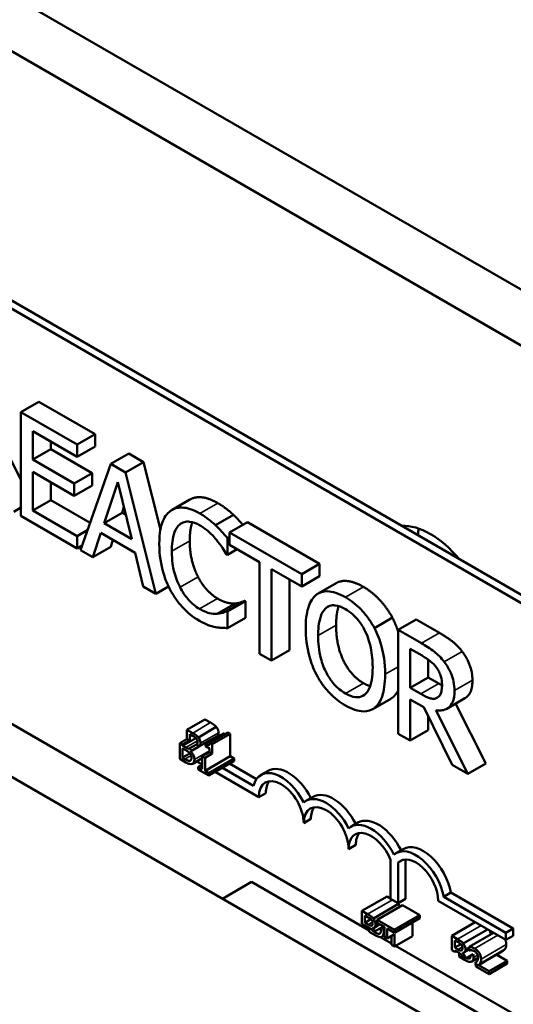
# Model space of a CAD drawing. Units: inches. Extents: x 1 to 43, y 0.5 to 33.5.
# Drawn here: x 34.3 to 35.3, y 26.9 to 28.8 of the extents above; entities that cross this region are included whole.
import ezdxf

# ---------------------------------------------------------------- set-up
doc = ezdxf.new("R2010")
doc.units = ezdxf.units.IN
doc.header["$LTSCALE"] = 2
doc.header["$MEASUREMENT"] = 0
doc.layers.add('Visible (ANSI)', color=7, linetype='Continuous', lineweight=50)
doc.layers.add('Visible Narrow (ANSI)', color=7, linetype='Continuous', lineweight=35)

msp = doc.modelspace()

# ---------------------------------------------------------------- linework, layer by layer
at = {"layer": 'Visible (ANSI)'}
for p, q in [((38.2342, 26.6055), (32.2507, 30.0601)), ((32.1555, 30.0051), (38.1391, 26.5506)), ((33.429, 28.7637), (36.8373, 26.7959)), ((33.4432, 28.7718), (36.8514, 26.8041)), ((38.2409, 25.0652), (31.8769, 28.7394)), ((34.3772, 28.0646), (34.3419, 28.0442)), ((34.3772, 28.0646), (34.4878, 28.0008)), ((34.4525, 27.9803), (34.3419, 28.0442)), ((34.3419, 28.0442), (34.3419, 27.8401)), ((34.3654, 27.9506), (34.3654, 28.0065)), ((34.3654, 28.0065), (34.4525, 27.9562)), ((34.4878, 28.0008), (34.4525, 27.9803)), ((34.4878, 28.0008), (34.4878, 27.9766)), ((34.304, 27.9865), (34.3419, 27.911)), ((34.4007, 27.9861), (34.4007, 27.971)), ((34.4525, 27.9562), (34.4525, 27.9803)), ((34.4007, 27.971), (34.3654, 27.9506)), ((34.4007, 27.971), (34.482, 27.9241)), ((34.4878, 27.9766), (34.4525, 27.9562)), ((34.5542, 27.9625), (34.5188, 27.9421)), ((34.5542, 27.9625), (34.5831, 27.9458)), ((35.0268, 27.0247), (33.429, 27.9472)), ((34.4466, 27.9037), (34.3654, 27.9506)), ((34.5188, 27.9421), (34.4592, 27.7723)), ((34.5477, 27.9253), (34.5188, 27.9421)), ((34.5831, 27.9458), (34.5477, 27.9253)), ((34.5831, 27.9458), (34.6163, 27.813)), ((34.3654, 27.8507), (34.3654, 27.9264)), ((34.3654, 27.9264), (34.4466, 27.8795)), ((34.482, 27.9241), (34.4466, 27.9037)), ((34.482, 27.9241), (34.482, 27.8999)), ((34.6073, 27.6868), (34.5477, 27.9253)), ((34.4007, 27.906), (34.4007, 27.8711)), ((34.4466, 27.8795), (34.4466, 27.9037)), ((34.5055, 27.8258), (34.5327, 27.9062)), ((34.5327, 27.9062), (34.5601, 27.7943)), ((34.482, 27.8999), (34.4466, 27.8795)), ((34.4007, 27.8711), (34.3654, 27.8507)), ((34.4007, 27.8711), (34.4782, 27.8264)), ((34.6744, 27.8721), (34.6391, 27.8517)), ((34.3419, 27.8563), (34.3279, 27.8482)), ((34.4525, 27.8004), (34.3654, 27.8507)), ((34.5408, 27.8463), (34.5055, 27.8258)), ((34.5446, 27.8575), (34.5408, 27.8463)), ((34.5408, 27.8463), (34.5484, 27.8419)), ((34.3419, 27.8401), (34.4525, 27.7762)), ((34.5601, 27.7943), (34.5055, 27.8258)), ((34.76, 27.842), (34.7247, 27.8215)), ((34.7874, 27.8278), (34.752, 27.8074)), ((34.7874, 27.8278), (34.9295, 27.7458)), ((34.4733, 27.8124), (34.4525, 27.8004)), ((34.483, 27.7586), (34.499, 27.8064)), ((34.499, 27.8064), (34.5665, 27.7675)), ((34.8941, 27.7254), (34.752, 27.8074)), ((34.752, 27.8074), (34.752, 27.7833)), ((34.4525, 27.7762), (34.4525, 27.8004)), ((34.5229, 27.7926), (34.5184, 27.779)), ((34.752, 27.7983), (34.7482, 27.7961)), ((34.7482, 27.7633), (34.7482, 27.7961)), ((34.4626, 27.7821), (34.4525, 27.7762)), ((34.4592, 27.7723), (34.483, 27.7586)), ((34.5184, 27.779), (34.483, 27.7586)), ((34.5665, 27.7675), (34.5826, 27.7011)), ((34.7674, 27.7744), (34.7482, 27.7633)), ((34.752, 27.7833), (34.8113, 27.749)), ((34.7463, 27.7644), (34.7482, 27.7633)), ((34.8113, 27.749), (34.8113, 27.569)), ((34.8348, 27.5555), (34.8348, 27.7354)), ((34.8348, 27.7354), (34.8941, 27.7012)), ((34.9295, 27.7458), (34.8941, 27.7254)), ((34.9295, 27.7458), (34.9295, 27.7216)), ((34.8702, 27.715), (34.8702, 27.5759)), ((34.8941, 27.7012), (34.8941, 27.7254)), ((34.9295, 27.7216), (34.8941, 27.7012)), ((34.9617, 27.7077), (34.9263, 27.6873)), ((34.5826, 27.7011), (34.6073, 27.6868)), ((34.6322, 27.7012), (34.6073, 27.6868)), ((34.7818, 27.6732), (34.7464, 27.6528)), ((34.7835, 27.6722), (34.7482, 27.6518)), ((34.7818, 27.6732), (34.7835, 27.6722)), ((34.7835, 27.6722), (34.7835, 27.6398)), ((34.763, 27.6677), (34.7277, 27.6473)), ((34.7482, 27.6518), (34.7464, 27.6528)), ((34.7482, 27.6194), (34.7482, 27.6518)), ((34.7835, 27.6398), (34.7482, 27.6194)), ((35.0725, 27.6399), (35.0371, 27.6195)), ((35.1195, 27.6361), (35.0841, 27.6157)), ((35.1195, 27.6361), (35.165, 27.6098)), ((35.1297, 27.5894), (35.0841, 27.6157)), ((35.0841, 27.6157), (35.0841, 27.4116)), ((34.8702, 27.5759), (34.8348, 27.5555)), ((35.1076, 27.5786), (35.1309, 27.5652)), ((35.1076, 27.5019), (35.1076, 27.5786)), ((34.8113, 27.569), (34.8348, 27.5555)), ((35.1429, 27.5575), (35.1429, 27.5223)), ((35.1429, 27.5223), (35.1076, 27.5019)), ((35.1429, 27.5223), (35.1636, 27.5104)), ((35.1282, 27.49), (35.1076, 27.5019)), ((35.0693, 27.4805), (35.0339, 27.4601)), ((35.1076, 27.398), (35.1076, 27.4792)), ((35.1076, 27.4792), (35.1345, 27.4637)), ((35.1614, 27.4828), (35.1602, 27.4821)), ((35.2152, 27.4813), (35.1798, 27.4609)), ((35.1345, 27.4637), (35.1904, 27.3502)), ((35.2209, 27.3326), (35.158, 27.4577)), ((35.197, 27.4708), (35.2563, 27.353)), ((34.7038, 27.4398), (34.6685, 27.4194)), ((34.7038, 27.4398), (34.7151, 27.4334)), ((35.1429, 27.4466), (35.1429, 27.4184)), ((34.6797, 27.4129), (34.6685, 27.4194)), ((34.6685, 27.4194), (34.6685, 27.4012)), ((34.7262, 27.4249), (34.6909, 27.4045)), ((35.1429, 27.4184), (35.1076, 27.398)), ((34.6685, 27.4012), (34.6543, 27.3931)), ((34.686, 27.4031), (34.66, 27.3881)), ((34.66, 27.3898), (34.6741, 27.398)), ((34.6685, 27.4012), (34.6741, 27.398)), ((34.6741, 27.398), (34.6741, 27.4106)), ((34.6741, 27.4106), (34.6795, 27.4075)), ((34.7278, 27.407), (34.6783, 27.3784)), ((34.7403, 27.4121), (34.705, 27.3917)), ((34.7491, 27.4139), (34.7137, 27.3935)), ((34.7535, 27.4113), (34.7181, 27.3909)), ((34.7491, 27.4139), (34.7535, 27.4113)), ((34.7535, 27.4113), (34.7535, 27.3672)), ((35.0841, 27.4116), (35.1076, 27.398)), ((34.6543, 27.3931), (34.6543, 27.3623)), ((34.6543, 27.3931), (34.66, 27.3898)), ((34.66, 27.3881), (34.66, 27.3898)), ((34.6664, 27.3844), (34.66, 27.3881)), ((34.66, 27.3827), (34.6664, 27.379)), ((34.66, 27.3646), (34.66, 27.3827)), ((34.6871, 27.3905), (34.6729, 27.3823)), ((34.6729, 27.3823), (34.6789, 27.3789)), ((34.6789, 27.3789), (34.693, 27.387)), ((34.6871, 27.3905), (34.693, 27.387)), ((34.705, 27.3917), (34.705, 27.3872)), ((34.705, 27.3872), (34.7127, 27.3828)), ((34.7127, 27.3828), (34.7127, 27.3757)), ((34.7181, 27.3909), (34.7137, 27.3935)), ((34.7181, 27.3726), (34.7181, 27.3909)), ((34.6543, 27.3623), (34.6665, 27.3553)), ((34.6743, 27.3728), (34.66, 27.3646)), ((34.6645, 27.3619), (34.66, 27.3646)), ((34.6762, 27.3596), (34.6742, 27.3585)), ((34.6752, 27.3775), (34.6752, 27.3777)), ((34.6756, 27.3777), (34.6752, 27.3775)), ((34.6985, 27.3635), (34.6797, 27.3526)), ((34.7127, 27.3757), (34.6985, 27.3675)), ((34.6985, 27.3675), (34.704, 27.3644)), ((34.6985, 27.3675), (34.6985, 27.3418)), ((34.704, 27.3644), (34.7181, 27.3726)), ((34.7535, 27.3672), (34.704, 27.3386)), ((34.704, 27.3386), (34.704, 27.3644)), ((34.761, 27.3628), (34.7115, 27.3343)), ((34.7127, 27.3757), (34.7181, 27.3726)), ((34.7535, 27.3672), (34.761, 27.3628)), ((34.761, 27.3628), (34.761, 27.3578)), ((34.6985, 27.351), (34.6877, 27.3573)), ((34.6985, 27.3507), (34.6908, 27.3462)), ((34.6985, 27.3418), (34.6908, 27.3462)), ((34.6908, 27.3462), (34.6908, 27.3412)), ((34.6908, 27.3412), (34.7115, 27.3293)), ((34.761, 27.3578), (34.7115, 27.3293)), ((34.7382, 27.3446), (34.7992, 27.3094)), ((34.7523, 27.3528), (34.8051, 27.3224)), ((35.1904, 27.3502), (35.2209, 27.3326)), ((35.2563, 27.353), (35.2209, 27.3326)), ((34.7115, 27.3343), (34.704, 27.3386)), ((34.7115, 27.3293), (34.7115, 27.3343)), ((34.8097, 27.2868), (34.7239, 27.3364)), ((34.8281, 27.3387), (34.8139, 27.3305)), ((34.8238, 27.295), (34.8097, 27.2868)), ((34.9164, 27.2876), (34.9023, 27.2795)), ((34.9122, 27.244), (34.8981, 27.2358)), ((35.0049, 27.2368), (34.9908, 27.2286)), ((35.0006, 27.1929), (34.9864, 27.1848)), ((35.0936, 27.1849), (35.0795, 27.1767)), ((35.0691, 27.0871), (35.0691, 27.1635)), ((35.0931, 27.1637), (35.0839, 27.1584)), ((35.0839, 27.1584), (35.0839, 27.0785)), ((35.0981, 27.1645), (35.0981, 27.0867)), ((34.7386, 27.0872), (34.7955, 27.1201)), ((35.4991, 26.7139), (34.7955, 27.1201)), ((35.0622, 27.0917), (35.0127, 27.0631)), ((35.0622, 27.0917), (35.0691, 27.0877)), ((35.1877, 27.0991), (35.1736, 27.0909)), ((35.1736, 27.0909), (35.2958, 27.0204)), ((35.1877, 27.0991), (35.3099, 27.0285)), ((35.0846, 27.0768), (35.0351, 27.0482)), ((35.0922, 27.0743), (35.0427, 27.0457)), ((35.0839, 27.0785), (35.0691, 27.0871)), ((35.0981, 27.0867), (35.0839, 27.0785)), ((35.0922, 27.0743), (35.1263, 27.0546)), ((35.2958, 27.0062), (35.1626, 27.083)), ((35.0239, 27.0566), (35.0127, 27.0631)), ((35.0127, 27.0631), (35.0127, 27.038)), ((35.0183, 27.0543), (35.0237, 27.0512)), ((35.0183, 27.0399), (35.0183, 27.0543)), ((35.1263, 27.0546), (35.0768, 27.026)), ((35.1263, 27.0546), (35.1263, 27.0488)), ((35.0386, 27.0231), (35.0127, 27.038)), ((35.0302, 27.0468), (35.0183, 27.0399)), ((35.0247, 27.0362), (35.0183, 27.0399)), ((35.0268, 27.0299), (35.0268, 27.0223)), ((35.0481, 27.0369), (35.0366, 27.0302)), ((35.0527, 27.0312), (35.0386, 27.0231)), ((35.0427, 27.0457), (35.0427, 27.0399)), ((35.0768, 27.026), (35.0427, 27.0457)), ((35.0427, 27.0399), (35.057, 27.0317)), ((35.057, 27.0317), (35.057, 27.0125)), ((35.1263, 27.0488), (35.0768, 27.0202)), ((35.1121, 27.0406), (35.1121, 27.0138)), ((35.2357, 27.0408), (35.1895, 27.0141)), ((35.0268, 27.0223), (35.039, 27.0152)), ((35.0325, 27.0246), (35.0325, 27.0266)), ((35.0342, 27.0256), (35.0325, 27.0246)), ((35.037, 27.0219), (35.0325, 27.0246)), ((35.0339, 27.0295), (35.0335, 27.0293)), ((35.0335, 27.0293), (35.0335, 27.0295)), ((35.0487, 27.0196), (35.0467, 27.0184)), ((35.0711, 26.9991), (35.0492, 27.0118)), ((35.057, 27.0154), (35.0522, 27.0126)), ((35.0626, 27.0092), (35.057, 27.0125)), ((35.0626, 27.0092), (35.0626, 27.0285)), ((35.0626, 27.0285), (35.0768, 27.0202)), ((35.0767, 27.0174), (35.0626, 27.0092)), ((35.0711, 27.0141), (35.0711, 26.9967)), ((35.0767, 26.9934), (35.0767, 27.0174)), ((35.1121, 27.0138), (35.0767, 26.9934)), ((35.0768, 27.0202), (35.0768, 27.026)), ((35.2007, 27.0076), (35.1895, 27.0141)), ((35.1895, 27.0141), (35.1895, 26.9859)), ((35.2598, 27.0269), (35.2119, 26.9992)), ((35.2715, 27.0202), (35.2236, 26.9926)), ((35.3099, 27.0285), (35.2958, 27.0204)), ((35.2958, 27.0204), (35.2958, 27.0062)), ((35.3099, 27.0143), (35.2958, 27.0062)), ((35.3099, 27.0285), (35.3099, 27.0143)), ((35.0711, 26.9967), (35.0767, 26.9934)), ((36.236, 26.3265), (35.0789, 26.9947)), ((35.1951, 27.0053), (35.2005, 27.0022)), ((35.1951, 26.991), (35.1951, 27.0053)), ((35.207, 26.9978), (35.1951, 26.991)), ((35.2015, 26.9873), (35.1951, 26.991)), ((35.2236, 26.9926), (35.2236, 26.9856)), ((35.1951, 26.9826), (35.1895, 26.9859)), ((35.1951, 26.9855), (35.2015, 26.9819)), ((35.1951, 26.9826), (35.1951, 26.9855)), ((35.1977, 26.9841), (35.1951, 26.9826)), ((35.2036, 26.9806), (35.2036, 26.9733)), ((35.2036, 26.9733), (35.2158, 26.9663)), ((35.2093, 26.9756), (35.2093, 26.9759)), ((35.2094, 26.9757), (35.2093, 26.9756)), ((35.2097, 26.9754), (35.2093, 26.9756)), ((35.2107, 26.9806), (35.2103, 26.9803)), ((35.2103, 26.9803), (35.2103, 26.9806)), ((35.2173, 26.9698), (35.2109, 26.9735)), ((35.2236, 26.9871), (35.2134, 26.9813)), ((35.2314, 26.978), (35.2173, 26.9698)), ((35.2236, 26.9856), (35.2239, 26.9854)), ((35.2852, 26.9812), (35.2499, 26.9608)), ((35.2779, 26.977), (35.2983, 26.9651)), ((35.2255, 26.9706), (35.2235, 26.9695)), ((35.2413, 26.9707), (35.229, 26.9636)), ((35.2411, 26.9561), (35.2345, 26.9599)), ((35.2368, 26.9586), (35.2368, 26.9542)), ((35.2368, 26.9542), (35.263, 26.939)), ((35.2552, 26.9643), (35.2411, 26.9561)), ((35.263, 26.9447), (35.2422, 26.9567)), ((35.2983, 26.9651), (35.263, 26.9447)), ((35.2983, 26.9595), (35.263, 26.939)), ((35.2983, 26.9651), (35.2983, 26.9595)), ((35.263, 26.939), (35.263, 26.9447))]:
    msp.add_line(p, q, dxfattribs=at)
for centre, major_axis, start_param, end_param in [((35.1473, 27.6655), (-0.085, 0.1472), 5.00783, 5.987744), ((35.2424, 27.7204), (0.085, -0.1472), 3.73531, 3.835688), ((34.868, 27.2695), (-0.04, 0.0692), 4.606086, 6.283185), ((34.8539, 27.2613), (-0.04, 0.0692), 4.599706, 6.812076), ((34.8539, 27.2613), (-0.0313, 0.0541), 3.926991, 7.068583), ((34.868, 27.2695), (-0.0313, 0.0541), 0.228251, 0.785398), ((34.9423, 27.2103), (-0.04, 0.0692), 4.600859, 6.395868), ((34.9564, 27.2184), (-0.04, 0.0692), 4.607611, 6.283185), ((34.9423, 27.2103), (-0.0313, 0.0541), 3.926991, 7.068583), ((34.9564, 27.2184), (-0.0313, 0.0541), 0.228251, 0.785398), ((35.0451, 27.1672), (-0.0402, 0.0696), 4.599936, 6.283185), ((35.0309, 27.1591), (-0.0402, 0.0696), 4.594422, 6.398822), ((35.0309, 27.1591), (-0.0315, 0.0545), 4.467069, 7.068583), ((35.0451, 27.1672), (-0.0315, 0.0545), 0.226723, 0.785398), ((35.119, 27.1082), (-0.0395, 0.0685), 4.148956, 6.388721), ((35.1332, 27.1164), (-0.0395, 0.0685), 4.148956, 6.283185), ((35.119, 27.1082), (-0.0308, 0.0534), 3.926991, 6.432506)]:
    msp.add_ellipse(centre, major_axis=major_axis, ratio=0.57735, start_param=start_param, end_param=end_param, dxfattribs=at)
for points, degree, knots in [([(34.6744, 27.8721), (34.6841, 27.8777), (34.711, 27.8755), (34.7289, 27.8652)], 2, [0.135338, 0.135338, 0.135338, 1, 2, 2, 2]), ([(34.6361, 27.8498), (34.6287, 27.8444), (34.6234, 27.8364), (34.6175, 27.8201), (34.6141, 27.808), (34.6141, 27.7848)], 3, [-0.5727352, -0.5727352, -0.5727352, -0.5727352, -0.2159414, -0.2159414, 0, 0, 0, 0]), ([(34.6936, 27.8448), (34.6874, 27.8484), (34.6811, 27.8513), (34.6693, 27.8552), (34.6638, 27.8563), (34.6499, 27.8566), (34.6425, 27.8544), (34.6361, 27.8498)], 3, [-0.23334, -0.23334, -0.23334, -0.23334, -0.1660631, -0.1660631, -0.1028925, -0.1028925, 0, 0, 0, 0]), ([(34.7247, 27.8215), (34.72, 27.8259), (34.7151, 27.8299), (34.7078, 27.8356), (34.7021, 27.8399), (34.6936, 27.8448)], 3, [-0.270358, -0.270358, -0.270358, -0.270358, -0.0913811, -0.0913811, 0, 0, 0, 0]), ([(34.6543, 27.8233), (34.657, 27.8254), (34.66, 27.8269), (34.6665, 27.8287), (34.67, 27.8289), (34.68, 27.828), (34.6866, 27.8257), (34.6934, 27.8217)], 3, [-0.1607012, -0.1607012, -0.1607012, -0.1607012, -0.1167143, -0.1167143, -0.0736279, -0.0736279, 0, 0, 0, 0]), ([(34.6793, 27.8276), (34.6786, 27.826), (34.6739, 27.8108), (34.6739, 27.7911)], 2, [0.86609, 0.86609, 0.86609, 1, 2, 2, 2]), ([(34.76, 27.842), (34.7658, 27.8365), (34.775, 27.8264), (34.7783, 27.8226)], 2, [0, 0, 0, 1, 1.558859, 1.558859, 1.558859]), ([(34.6386, 27.7707), (34.6386, 27.7828), (34.6398, 27.7966), (34.6466, 27.8143), (34.6499, 27.8196), (34.6543, 27.8233)], 3, [-0.2157825, -0.2157825, -0.2157825, -0.2157825, -0.0750046, -0.0750046, 0, 0, 0, 0]), ([(34.6934, 27.8217), (34.6995, 27.8182), (34.7058, 27.8138), (34.7145, 27.8058), (34.7201, 27.8006), (34.7264, 27.7929)], 3, [-0.2383759, -0.2383759, -0.2383759, -0.2383759, -0.0777001, -0.0777001, 0, 0, 0, 0]), ([(34.7482, 27.7961), (34.7443, 27.8007), (34.7404, 27.8052), (34.7343, 27.8118), (34.73, 27.8164), (34.7247, 27.8215)], 3, [-0.1794687, -0.1794687, -0.1794687, -0.1794687, -0.0607087, -0.0607087, 0, 0, 0, 0]), ([(34.6141, 27.7848), (34.6141, 27.7629), (34.6172, 27.7441), (34.6256, 27.716), (34.6302, 27.7044), (34.6363, 27.6933)], 3, [-0.2355804, -0.2355804, -0.2355804, -0.2355804, -0.0970857, -0.0970857, 0, 0, 0, 0]), ([(34.7264, 27.7929), (34.7305, 27.7879), (34.7347, 27.7825), (34.741, 27.7728), (34.7437, 27.7686), (34.7463, 27.7644)], 3, [-0.08851483, -0.08851483, -0.08851483, -0.08851483, -0.03795404, -0.03795404, 0, 0, 0, 0]), ([(34.6549, 27.6996), (34.6495, 27.7102), (34.6456, 27.7212), (34.6414, 27.7382), (34.6386, 27.7511), (34.6386, 27.7707)], 3, [-0.5007176, -0.5007176, -0.5007176, -0.5007176, -0.1823961, -0.1823961, 0, 0, 0, 0]), ([(34.9617, 27.7077), (34.971, 27.7131), (34.9977, 27.7107), (35.0154, 27.7004)], 2, [0.147059, 0.147059, 0.147059, 1, 2, 2, 2]), ([(34.6363, 27.6933), (34.6398, 27.6868), (34.6436, 27.6807), (34.6521, 27.669), (34.6566, 27.6636), (34.6688, 27.651), (34.6792, 27.6417), (34.6932, 27.6336)], 3, [-0.3453931, -0.3453931, -0.3453931, -0.3453931, -0.2478358, -0.2478358, -0.150467, -0.150467, 0, 0, 0, 0]), ([(34.6934, 27.657), (34.6894, 27.6593), (34.6854, 27.6621), (34.6768, 27.6694), (34.673, 27.6734), (34.6642, 27.6836), (34.6592, 27.6913), (34.6549, 27.6996)], 3, [-0.1349581, -0.1349581, -0.1349581, -0.1349581, -0.1056508, -0.1056508, -0.0713614, -0.0713614, 0, 0, 0, 0]), ([(34.9801, 27.68), (34.9737, 27.6837), (34.9674, 27.6867), (34.9554, 27.6906), (34.9498, 27.6917), (34.9363, 27.6919), (34.9292, 27.6897), (34.9232, 27.6852)], 3, [-0.2297757, -0.2297757, -0.2297757, -0.2297757, -0.161847, -0.161847, -0.0979811, -0.0979811, 0, 0, 0, 0]), ([(34.9232, 27.6852), (34.9161, 27.6795), (34.911, 27.671), (34.9054, 27.6544), (34.902, 27.6419), (34.902, 27.6187)], 3, [-0.5669914, -0.5669914, -0.5669914, -0.5669914, -0.2162681, -0.2162681, 0, 0, 0, 0]), ([(35.0371, 27.6195), (35.0336, 27.626), (35.0298, 27.6322), (35.0203, 27.6455), (35.0152, 27.6512), (35.0016, 27.6657), (34.9909, 27.6738), (34.9801, 27.68)], 3, [-0.1938257, -0.1938257, -0.1938257, -0.1938257, -0.1592284, -0.1592284, -0.1165822, -0.1165822, 0, 0, 0, 0]), ([(34.7277, 27.6473), (34.7228, 27.647), (34.7176, 27.6477), (34.7096, 27.6496), (34.7032, 27.6513), (34.6934, 27.657)], 3, [-0.3154135, -0.3154135, -0.3154135, -0.3154135, -0.1053581, -0.1053581, 0, 0, 0, 0]), ([(34.7464, 27.6528), (34.7442, 27.6515), (34.7413, 27.6504), (34.7376, 27.6491), (34.734, 27.6478), (34.7277, 27.6473)], 3, [-0.2189742, -0.2189742, -0.2189742, -0.2189742, -0.0785707, -0.0785707, 0, 0, 0, 0]), ([(34.9265, 27.6046), (34.9265, 27.6153), (34.9273, 27.6302), (34.9338, 27.6488), (34.9368, 27.6542), (34.941, 27.6579)], 3, [-0.2198636, -0.2198636, -0.2198636, -0.2198636, -0.0730182, -0.0730182, 0, 0, 0, 0]), ([(34.941, 27.6579), (34.9435, 27.6603), (34.9464, 27.6621), (34.9533, 27.6643), (34.9567, 27.6644), (34.9661, 27.6634), (34.9732, 27.6605), (34.9802, 27.6565)], 3, [-0.137988, -0.137988, -0.137988, -0.137988, -0.1090307, -0.1090307, -0.076096, -0.076096, 0, 0, 0, 0]), ([(34.9669, 27.6626), (34.9662, 27.6606), (34.9619, 27.6449), (34.9619, 27.625)], 2, [0.841313, 0.841313, 0.841313, 1, 2, 2, 2]), ([(34.9802, 27.6565), (34.9848, 27.6538), (34.9894, 27.6506), (34.9981, 27.6431), (35.0021, 27.639), (35.0112, 27.6277), (35.0156, 27.6205), (35.0193, 27.6127)], 3, [-0.1623056, -0.1623056, -0.1623056, -0.1623056, -0.1125339, -0.1125339, -0.0659705, -0.0659705, 0, 0, 0, 0]), ([(34.6932, 27.6336), (34.6991, 27.6302), (34.7053, 27.627), (34.7152, 27.6235), (34.72, 27.6223), (34.7247, 27.6214)], 3, [-0.1087261, -0.1087261, -0.1087261, -0.1087261, -0.0533013, -0.0533013, 0, 0, 0, 0]), ([(34.7247, 27.6214), (34.7288, 27.6205), (34.7332, 27.6198), (34.7408, 27.6197), (34.7445, 27.6196), (34.7482, 27.6194)], 3, [-0.09074081, -0.09074081, -0.09074081, -0.09074081, -0.04384946, -0.04384946, 0, 0, 0, 0]), ([(34.902, 27.6187), (34.902, 27.6013), (34.904, 27.5827), (34.9126, 27.5515), (34.917, 27.5396), (34.9231, 27.528)], 3, [-0.2619603, -0.2619603, -0.2619603, -0.2619603, -0.0995786, -0.0995786, 0, 0, 0, 0]), ([(35.0193, 27.6127), (35.0256, 27.5998), (35.0286, 27.5874), (35.0328, 27.5675), (35.0338, 27.5546), (35.0338, 27.5427)], 3, [-0.1691984, -0.1691984, -0.1691984, -0.1691984, -0.111549, -0.111549, 0, 0, 0, 0]), ([(35.0583, 27.5285), (35.0583, 27.5516), (35.0549, 27.5695), (35.0479, 27.5952), (35.0433, 27.6075), (35.0371, 27.6195)], 3, [-0.2156543, -0.2156543, -0.2156543, -0.2156543, -0.1027425, -0.1027425, 0, 0, 0, 0]), ([(34.9802, 27.4907), (34.9763, 27.493), (34.9725, 27.4956), (34.9651, 27.5016), (34.9616, 27.5049), (34.9527, 27.515), (34.9478, 27.5221), (34.9379, 27.5404), (34.9343, 27.5504), (34.9278, 27.5751), (34.9265, 27.5906), (34.9265, 27.6046)], 3, [-0.3323175, -0.3323175, -0.3323175, -0.3323175, -0.2970307, -0.2970307, -0.2638387, -0.2638387, -0.2069974, -0.2069974, -0.1305235, -0.1305235, 0, 0, 0, 0]), ([(35.1746, 27.5527), (35.1716, 27.5567), (35.1684, 27.5604), (35.1618, 27.5672), (35.1585, 27.5702), (35.1467, 27.5792), (35.1381, 27.5845), (35.1297, 27.5894)], 3, [-0.1677598, -0.1677598, -0.1677598, -0.1677598, -0.1290227, -0.1290227, -0.0915306, -0.0915306, 0, 0, 0, 0]), ([(35.1309, 27.5652), (35.1349, 27.5629), (35.1422, 27.5585), (35.1521, 27.5501), (35.1557, 27.5464), (35.159, 27.542)], 3, [-0.1096682, -0.1096682, -0.1096682, -0.1096682, -0.0421512, -0.0421512, 0, 0, 0, 0]), ([(35.1947, 27.4964), (35.1947, 27.5021), (35.1942, 27.5082), (35.1919, 27.5189), (35.1904, 27.5244), (35.184, 27.5388), (35.1797, 27.546), (35.1746, 27.5527)], 3, [-0.2014197, -0.2014197, -0.2014197, -0.2014197, -0.1216699, -0.1216699, -0.0648422, -0.0648422, 0, 0, 0, 0]), ([(35.0338, 27.5427), (35.0338, 27.5339), (35.0333, 27.5252), (35.0308, 27.5107), (35.029, 27.5044), (35.0225, 27.4915), (35.018, 27.4881), (35.0105, 27.4839), (35.0056, 27.4829), (34.9938, 27.4841), (34.9871, 27.4868), (34.9802, 27.4907)], 3, [-0.2634427, -0.2634427, -0.2634427, -0.2634427, -0.222649, -0.222649, -0.1878042, -0.1878042, -0.1377839, -0.1377839, -0.0737042, -0.0737042, 0, 0, 0, 0]), ([(35.159, 27.542), (35.161, 27.5393), (35.1628, 27.5364), (35.1661, 27.5299), (35.1672, 27.5269), (35.1695, 27.5188), (35.1702, 27.5135), (35.1702, 27.5084)], 3, [-0.08503315, -0.08503315, -0.08503315, -0.08503315, -0.06740103, -0.06740103, -0.04703786, -0.04703786, 0, 0, 0, 0]), ([(34.9231, 27.528), (34.9266, 27.5214), (34.9304, 27.5151), (34.9388, 27.5033), (34.9433, 27.4978), (34.9584, 27.4818), (34.9692, 27.4736), (34.9801, 27.4673)], 3, [-0.2374481, -0.2374481, -0.2374481, -0.2374481, -0.1763109, -0.1763109, -0.117793, -0.117793, 0, 0, 0, 0]), ([(35.0371, 27.4622), (35.0406, 27.4648), (35.0437, 27.4681), (35.049, 27.4764), (35.0511, 27.4814), (35.0557, 27.4956), (35.0583, 27.5088), (35.0583, 27.5285)], 3, [-0.3991838, -0.3991838, -0.3991838, -0.3991838, -0.295861, -0.295861, -0.1843802, -0.1843802, 0, 0, 0, 0]), ([(35.23, 27.5168), (35.23, 27.4945), (35.2179, 27.4829), (35.2152, 27.4813)], 2, [0, 0, 0, 1, 1.233161, 1.233161, 1.233161]), ([(35.158, 27.4577), (35.1624, 27.4571), (35.1666, 27.457), (35.1742, 27.4583), (35.1776, 27.4595), (35.1867, 27.4652), (35.1895, 27.4705), (35.1936, 27.4797), (35.1947, 27.4877), (35.1947, 27.4964)], 3, [-0.1541803, -0.1541803, -0.1541803, -0.1541803, -0.1350939, -0.1350939, -0.1169397, -0.1169397, -0.0811847, -0.0811847, 0, 0, 0, 0]), ([(35.1702, 27.5084), (35.1702, 27.5046), (35.17, 27.5008), (35.1688, 27.494), (35.1679, 27.4913), (35.1653, 27.4859), (35.163, 27.4836), (35.1602, 27.4821)], 3, [-0.09760014, -0.09760014, -0.09760014, -0.09760014, -0.07012214, -0.07012214, -0.04247941, -0.04247941, 0, 0, 0, 0]), ([(35.1602, 27.4821), (35.1583, 27.481), (35.1562, 27.4804), (35.1506, 27.4802), (35.1477, 27.4811), (35.1406, 27.4834), (35.1343, 27.4865), (35.1282, 27.49)], 3, [-0.08808645, -0.08808645, -0.08808645, -0.08808645, -0.07878701, -0.07878701, -0.06541676, -0.06541676, 0, 0, 0, 0]), ([(34.9801, 27.4673), (34.9864, 27.4637), (34.9927, 27.4607), (35.0046, 27.4568), (35.0104, 27.4556), (35.024, 27.4554), (35.031, 27.4577), (35.0371, 27.4622)], 3, [-0.2310923, -0.2310923, -0.2310923, -0.2310923, -0.1627208, -0.1627208, -0.0988125, -0.0988125, 0, 0, 0, 0]), ([(34.6795, 27.4075), (34.6811, 27.4066), (34.6828, 27.4056), (34.6854, 27.4037), (34.6863, 27.4029), (34.6872, 27.4018)], 3, [-0.02836535, -0.02836535, -0.02836535, -0.02836535, -0.01085458, -0.01085458, 0, 0, 0, 0]), ([(34.6909, 27.4045), (34.6895, 27.4062), (34.6881, 27.4076), (34.6843, 27.4103), (34.682, 27.4116), (34.6797, 27.4129)], 3, [-0.04114668, -0.04114668, -0.04114668, -0.04114668, -0.02447568, -0.02447568, 0, 0, 0, 0]), ([(34.6872, 27.4018), (34.6876, 27.4013), (34.6879, 27.4008), (34.6886, 27.3996), (34.6888, 27.399), (34.6893, 27.3975), (34.6894, 27.3964), (34.6894, 27.3954)], 3, [-0.01611241, -0.01611241, -0.01611241, -0.01611241, -0.0128949, -0.0128949, -0.00913085, -0.00913085, 0, 0, 0, 0]), ([(34.6953, 27.3929), (34.6953, 27.3943), (34.6951, 27.3958), (34.6943, 27.3989), (34.6937, 27.4001), (34.6927, 27.4021), (34.6918, 27.4034), (34.6909, 27.4045)], 3, [-0.0222312, -0.0222312, -0.0222312, -0.0222312, -0.01716168, -0.01716168, -0.01169092, -0.01169092, 0, 0, 0, 0]), ([(34.7306, 27.4134), (34.7306, 27.4099), (34.7285, 27.4074), (34.7278, 27.407)], 2, [0, 0, 0, 1, 1.353846, 1.353846, 1.353846]), ([(34.6729, 27.3823), (34.6717, 27.3821), (34.6709, 27.3823), (34.6693, 27.3828), (34.6679, 27.3835), (34.6664, 27.3844)], 3, [-0.02821329, -0.02821329, -0.02821329, -0.02821329, -0.01712511, -0.01712511, 0, 0, 0, 0]), ([(34.6664, 27.379), (34.6691, 27.3774), (34.6703, 27.3766), (34.6719, 27.3754), (34.6729, 27.3745), (34.6738, 27.3734)], 3, [-0.01717269, -0.01717269, -0.01717269, -0.01717269, -0.01113094, -0.01113094, 0, 0, 0, 0]), ([(34.6752, 27.3777), (34.6764, 27.3777), (34.6775, 27.3779), (34.6786, 27.3786), (34.6787, 27.3787), (34.6789, 27.3789)], 3, [-0.05151697, -0.05151697, -0.05151697, -0.05151697, -0.02945551, -0.02945551, -0.02569579, -0.02569579, -0.02569579, -0.02569579]), ([(34.6894, 27.3954), (34.6894, 27.3944), (34.6893, 27.3934), (34.6889, 27.3918), (34.6886, 27.3914), (34.688, 27.3908), (34.6876, 27.3906), (34.6871, 27.3905)], 3, [-0.01614271, -0.01614271, -0.01614271, -0.01614271, -0.01115771, -0.01115771, -0.00679168, -0.00679168, -0.00033341, -0.00033341, -0.00033341, -0.00033341]), ([(34.693, 27.387), (34.6936, 27.3875), (34.6941, 27.3881), (34.695, 27.3901), (34.6953, 27.3914), (34.6953, 27.3929)], 3, [-0.02569579, -0.02569579, -0.02569579, -0.02569579, -0.01403183, -0.01403183, 0, 0, 0, 0]), ([(34.7137, 27.3935), (34.7137, 27.3928), (34.7136, 27.3922), (34.7133, 27.3912), (34.7132, 27.3907), (34.7127, 27.39), (34.7123, 27.3897), (34.7117, 27.3894), (34.7111, 27.3893), (34.7086, 27.3898), (34.7068, 27.3906), (34.705, 27.3917)], 3, [-0.1005438, -0.1005438, -0.1005438, -0.1005438, -0.0762723, -0.0762723, -0.0553229, -0.0553229, -0.032618, -0.032618, -0.0195337, -0.0195337, 0, 0, 0, 0]), ([(34.6742, 27.3585), (34.6736, 27.3583), (34.673, 27.3583), (34.6715, 27.3585), (34.6707, 27.3588), (34.6687, 27.3596), (34.6665, 27.3608), (34.6645, 27.3619)], 3, [-0.02966584, -0.02966584, -0.02966584, -0.02966584, -0.02635024, -0.02635024, -0.02164064, -0.02164064, 0, 0, 0, 0]), ([(34.6738, 27.3734), (34.6744, 27.3727), (34.6751, 27.3718), (34.6762, 27.3699), (34.6765, 27.3691), (34.6771, 27.367), (34.6772, 27.3654), (34.6772, 27.3638)], 3, [-0.02329222, -0.02329222, -0.02329222, -0.02329222, -0.0192567, -0.0192567, -0.01448536, -0.01448536, 0, 0, 0, 0]), ([(34.6772, 27.3638), (34.6772, 27.3629), (34.6772, 27.3621), (34.6768, 27.3606), (34.6765, 27.3601), (34.6757, 27.359), (34.675, 27.3587), (34.6742, 27.3585)], 3, [-0.02306337, -0.02306337, -0.02306337, -0.02306337, -0.01687777, -0.01687777, -0.01077554, -0.01077554, 0, 0, 0, 0]), ([(34.6831, 27.3607), (34.6831, 27.3619), (34.683, 27.3632), (34.6825, 27.3657), (34.6822, 27.3669), (34.6811, 27.3696), (34.6803, 27.3713), (34.678, 27.3747), (34.6766, 27.3762), (34.6752, 27.3775)], 3, [-0.05810018, -0.05810018, -0.05810018, -0.05810018, -0.04429921, -0.04429921, -0.03159195, -0.03159195, -0.01636121, -0.01636121, 0, 0, 0, 0]), ([(34.6787, 27.3522), (34.6795, 27.3524), (34.6801, 27.3529), (34.6812, 27.3539), (34.6818, 27.3546), (34.6828, 27.357), (34.6831, 27.3588), (34.6831, 27.3607)], 3, [-0.04320546, -0.04320546, -0.04320546, -0.04320546, -0.02995386, -0.02995386, -0.01806939, -0.01806939, 0, 0, 0, 0]), ([(34.6665, 27.3553), (34.669, 27.3538), (34.6715, 27.3526), (34.6749, 27.3518), (34.6767, 27.3516), (34.6787, 27.3522)], 3, [-0.06763352, -0.06763352, -0.06763352, -0.06763352, -0.02690517, -0.02690517, 0, 0, 0, 0]), ([(35.0237, 27.0512), (35.0253, 27.0502), (35.027, 27.0493), (35.0296, 27.0474), (35.0305, 27.0465), (35.0314, 27.0454)], 3, [-0.02836535, -0.02836535, -0.02836535, -0.02836535, -0.01085458, -0.01085458, 0, 0, 0, 0]), ([(35.0351, 27.0482), (35.0337, 27.0498), (35.0323, 27.0512), (35.0285, 27.054), (35.0262, 27.0553), (35.0239, 27.0566)], 3, [-0.04114668, -0.04114668, -0.04114668, -0.04114668, -0.02447568, -0.02447568, 0, 0, 0, 0]), ([(35.0312, 27.0341), (35.0301, 27.0339), (35.0292, 27.0341), (35.0277, 27.0346), (35.0263, 27.0353), (35.0247, 27.0362)], 3, [-0.02821329, -0.02821329, -0.02821329, -0.02821329, -0.01712511, -0.01712511, 0, 0, 0, 0]), ([(35.0336, 27.0391), (35.0336, 27.038), (35.0335, 27.037), (35.0331, 27.0354), (35.0328, 27.035), (35.0322, 27.0344), (35.0317, 27.0342), (35.0312, 27.0341)], 3, [-0.01614271, -0.01614271, -0.01614271, -0.01614271, -0.01115771, -0.01115771, -0.00679168, -0.00679168, 0, 0, 0, 0]), ([(35.0314, 27.0454), (35.0318, 27.045), (35.0322, 27.0444), (35.0328, 27.0432), (35.033, 27.0426), (35.0335, 27.0411), (35.0336, 27.04), (35.0336, 27.0391)], 3, [-0.01611241, -0.01611241, -0.01611241, -0.01611241, -0.0128949, -0.0128949, -0.00913085, -0.00913085, 0, 0, 0, 0]), ([(35.0335, 27.0295), (35.0347, 27.0295), (35.0358, 27.0298), (35.0374, 27.0307), (35.0382, 27.0314), (35.0392, 27.0337), (35.0395, 27.0351), (35.0395, 27.0366)], 3, [-0.05151697, -0.05151697, -0.05151697, -0.05151697, -0.02945551, -0.02945551, -0.01403183, -0.01403183, 0, 0, 0, 0]), ([(35.0395, 27.0366), (35.0395, 27.038), (35.0393, 27.0394), (35.0385, 27.0426), (35.0379, 27.0438), (35.0369, 27.0458), (35.036, 27.047), (35.0351, 27.0482)], 3, [-0.0222312, -0.0222312, -0.0222312, -0.0222312, -0.01716168, -0.01716168, -0.01169092, -0.01169092, 0, 0, 0, 0]), ([(35.0556, 27.0207), (35.0556, 27.0219), (35.0555, 27.0232), (35.055, 27.0257), (35.0547, 27.0269), (35.0538, 27.0291), (35.0533, 27.0302), (35.0527, 27.0312)], 3, [-0.05810018, -0.05810018, -0.05810018, -0.05810018, -0.04429921, -0.04429921, -0.03159195, -0.03159195, -0.02147309, -0.02147309, -0.02147309, -0.02147309]), ([(35.0386, 27.0231), (35.0383, 27.0236), (35.0379, 27.0242), (35.0364, 27.0265), (35.035, 27.028), (35.0335, 27.0293)], 3, [-0.02147309, -0.02147309, -0.02147309, -0.02147309, -0.01636121, -0.01636121, 0, 0, 0, 0]), ([(35.0467, 27.0184), (35.0461, 27.0183), (35.0455, 27.0183), (35.044, 27.0185), (35.0432, 27.0188), (35.0412, 27.0196), (35.039, 27.0208), (35.037, 27.0219)], 3, [-0.02966584, -0.02966584, -0.02966584, -0.02966584, -0.02635024, -0.02635024, -0.02164064, -0.02164064, 0, 0, 0, 0]), ([(35.039, 27.0152), (35.0415, 27.0138), (35.044, 27.0126), (35.0474, 27.0117), (35.0492, 27.0115), (35.0512, 27.0122)], 3, [-0.06763352, -0.06763352, -0.06763352, -0.06763352, -0.02690517, -0.02690517, 0, 0, 0, 0]), ([(35.0497, 27.0238), (35.0497, 27.0229), (35.0497, 27.022), (35.0493, 27.0206), (35.049, 27.0201), (35.0482, 27.019), (35.0475, 27.0186), (35.0467, 27.0184)], 3, [-0.02306337, -0.02306337, -0.02306337, -0.02306337, -0.01687777, -0.01687777, -0.01077554, -0.01077554, 0, 0, 0, 0]), ([(35.0489, 27.029), (35.049, 27.0288), (35.0491, 27.0287), (35.0496, 27.027), (35.0497, 27.0254), (35.0497, 27.0238)], 3, [-0.0158502, -0.0158502, -0.0158502, -0.0158502, -0.01448536, -0.01448536, 0, 0, 0, 0]), ([(35.0512, 27.0122), (35.052, 27.0124), (35.0526, 27.0128), (35.0537, 27.0139), (35.0543, 27.0146), (35.0553, 27.017), (35.0556, 27.0188), (35.0556, 27.0207)], 3, [-0.04320546, -0.04320546, -0.04320546, -0.04320546, -0.02995386, -0.02995386, -0.01806939, -0.01806939, 0, 0, 0, 0]), ([(35.2635, 27.0248), (35.2642, 27.0235), (35.2657, 27.0196), (35.2658, 27.0169)], 2, [0.541515, 0.541515, 0.541515, 1, 1.885456, 1.885456, 1.885456]), ([(35.2005, 27.0022), (35.2022, 27.0013), (35.2038, 27.0003), (35.2064, 26.9984), (35.2074, 26.9976), (35.2082, 26.9965)], 3, [-0.02836535, -0.02836535, -0.02836535, -0.02836535, -0.01085458, -0.01085458, 0, 0, 0, 0]), ([(35.2119, 26.9992), (35.2105, 27.0009), (35.2091, 27.0023), (35.2053, 27.005), (35.203, 27.0063), (35.2007, 27.0076)], 3, [-0.04114668, -0.04114668, -0.04114668, -0.04114668, -0.02447568, -0.02447568, 0, 0, 0, 0]), ([(35.2082, 26.9965), (35.2086, 26.996), (35.209, 26.9955), (35.2096, 26.9943), (35.2098, 26.9937), (35.2103, 26.9921), (35.2104, 26.9911), (35.2104, 26.9901)], 3, [-0.01611241, -0.01611241, -0.01611241, -0.01611241, -0.0128949, -0.0128949, -0.00913085, -0.00913085, 0, 0, 0, 0]), ([(35.2163, 26.9876), (35.2163, 26.989), (35.2161, 26.9905), (35.2153, 26.9936), (35.2147, 26.9948), (35.2137, 26.9968), (35.2128, 26.9981), (35.2119, 26.9992)], 3, [-0.0222312, -0.0222312, -0.0222312, -0.0222312, -0.01716168, -0.01716168, -0.01169092, -0.01169092, 0, 0, 0, 0]), ([(35.2344, 26.9892), (35.2324, 26.9904), (35.2304, 26.9912), (35.2276, 26.9919), (35.2253, 26.9925), (35.2236, 26.9926)], 3, [-0.0691937, -0.0691937, -0.0691937, -0.0691937, -0.02068373, -0.02068373, 0, 0, 0, 0]), ([(35.208, 26.9852), (35.2069, 26.985), (35.206, 26.9852), (35.2045, 26.9857), (35.2031, 26.9864), (35.2015, 26.9873)], 3, [-0.02821329, -0.02821329, -0.02821329, -0.02821329, -0.01712511, -0.01712511, 0, 0, 0, 0]), ([(35.2015, 26.9819), (35.2043, 26.9803), (35.2055, 26.9794), (35.2071, 26.9783), (35.208, 26.9774), (35.209, 26.9763)], 3, [-0.01717269, -0.01717269, -0.01717269, -0.01717269, -0.01113094, -0.01113094, 0, 0, 0, 0]), ([(35.2104, 26.9901), (35.2104, 26.9891), (35.2103, 26.9881), (35.2099, 26.9865), (35.2096, 26.9861), (35.209, 26.9855), (35.2086, 26.9853), (35.208, 26.9852)], 3, [-0.01614271, -0.01614271, -0.01614271, -0.01614271, -0.01115771, -0.01115771, -0.00679168, -0.00679168, 0, 0, 0, 0]), ([(35.209, 26.9763), (35.2096, 26.9755), (35.2102, 26.9747), (35.2108, 26.9737), (35.2108, 26.9736), (35.2109, 26.9735)], 3, [-0.02329222, -0.02329222, -0.02329222, -0.02329222, -0.019256697, -0.019256697, -0.018878067, -0.018878067, -0.018878067, -0.018878067]), ([(35.2103, 26.9806), (35.2115, 26.9806), (35.2126, 26.9808), (35.2142, 26.9818), (35.215, 26.9825), (35.2161, 26.9848), (35.2163, 26.9861), (35.2163, 26.9876)], 3, [-0.05151697, -0.05151697, -0.05151697, -0.05151697, -0.02945551, -0.02945551, -0.01403183, -0.01403183, 0, 0, 0, 0]), ([(35.2173, 26.9698), (35.2172, 26.9702), (35.217, 26.9706), (35.2163, 26.9725), (35.2155, 26.9741), (35.2132, 26.9775), (35.2118, 26.979), (35.2103, 26.9803)], 3, [-0.03563737, -0.03563737, -0.03563737, -0.03563737, -0.03159195, -0.03159195, -0.01636121, -0.01636121, 0, 0, 0, 0]), ([(35.2265, 26.9749), (35.2265, 26.974), (35.2265, 26.9731), (35.2261, 26.9716), (35.2259, 26.9711), (35.225, 26.9701), (35.2243, 26.9697), (35.2235, 26.9695)], 3, [-0.02306337, -0.02306337, -0.02306337, -0.02306337, -0.01687777, -0.01687777, -0.01077554, -0.01077554, 0, 0, 0, 0]), ([(35.2239, 26.9854), (35.2244, 26.9855), (35.2251, 26.9856), (35.226, 26.9857), (35.2268, 26.9858), (35.228, 26.9857)], 3, [-0.04016296, -0.04016296, -0.04016296, -0.04016296, -0.01380426, -0.01380426, 0, 0, 0, 0]), ([(35.228, 26.9857), (35.229, 26.9856), (35.23, 26.9854), (35.2315, 26.985), (35.2326, 26.9846), (35.234, 26.9838)], 3, [-0.04725292, -0.04725292, -0.04725292, -0.04725292, -0.0155311, -0.0155311, 0, 0, 0, 0]), ([(35.228, 26.9632), (35.2288, 26.9635), (35.2295, 26.9639), (35.2306, 26.9649), (35.2311, 26.9657), (35.2322, 26.968), (35.2324, 26.9698), (35.2324, 26.9717)], 3, [-0.04320546, -0.04320546, -0.04320546, -0.04320546, -0.02995386, -0.02995386, -0.01806939, -0.01806939, 0, 0, 0, 0]), ([(35.2324, 26.9717), (35.2324, 26.9729), (35.2323, 26.9742), (35.2319, 26.9763), (35.2317, 26.9772), (35.2314, 26.978)], 3, [-0.05810018, -0.05810018, -0.05810018, -0.05810018, -0.04429921, -0.04429921, -0.03563737, -0.03563737, -0.03563737, -0.03563737]), ([(35.234, 26.9838), (35.2354, 26.983), (35.2363, 26.9822), (35.2378, 26.9807), (35.2386, 26.9798), (35.2392, 26.9788)], 3, [-0.0167019, -0.0167019, -0.0167019, -0.0167019, -0.00937535, -0.00937535, 0, 0, 0, 0]), ([(35.2471, 26.9685), (35.2471, 26.9695), (35.247, 26.9706), (35.2467, 26.9728), (35.2465, 26.9738), (35.2456, 26.9767), (35.2448, 26.9784), (35.2431, 26.9813), (35.2419, 26.983), (35.2384, 26.9866), (35.2364, 26.9881), (35.2344, 26.9892)], 3, [-0.0959954, -0.0959954, -0.0959954, -0.0959954, -0.07980065, -0.07980065, -0.06487587, -0.06487587, -0.04062092, -0.04062092, -0.02135969, -0.02135969, 0, 0, 0, 0]), ([(35.2392, 26.9788), (35.2395, 26.9783), (35.2398, 26.9777), (35.2404, 26.9766), (35.2406, 26.976), (35.241, 26.9746), (35.2413, 26.9733), (35.2413, 26.9714)], 3, [-0.04464707, -0.04464707, -0.04464707, -0.04464707, -0.03129217, -0.03129217, -0.01729254, -0.01729254, 0, 0, 0, 0]), ([(35.2158, 26.9663), (35.2183, 26.9649), (35.2208, 26.9636), (35.2242, 26.9628), (35.226, 26.9626), (35.228, 26.9632)], 3, [-0.06763352, -0.06763352, -0.06763352, -0.06763352, -0.02690517, -0.02690517, 0, 0, 0, 0]), ([(35.2235, 26.9695), (35.2229, 26.9694), (35.2223, 26.9694), (35.2208, 26.9696), (35.2201, 26.9698), (35.2193, 26.9701), (35.2189, 26.9703), (35.2185, 26.9705)], 3, [-0.02966584, -0.02966584, -0.02966584, -0.02966584, -0.02635024, -0.02635024, -0.02164064, -0.02164064, -0.01669277, -0.01669277, -0.01669277, -0.01669277]), ([(35.2413, 26.9714), (35.2413, 26.9701), (35.2412, 26.9689), (35.2406, 26.9667), (35.2401, 26.9657), (35.2384, 26.9631), (35.2365, 26.9614), (35.2345, 26.9599)], 3, [-0.07149243, -0.07149243, -0.07149243, -0.07149243, -0.05605175, -0.05605175, -0.04006474, -0.04006474, -0.00820125, -0.00820125, -0.00820125, -0.00820125]), ([(35.2411, 26.9561), (35.2415, 26.9564), (35.2419, 26.9568), (35.2428, 26.9575), (35.2439, 26.9584), (35.2449, 26.9599)], 3, [-0.04402324, -0.04402324, -0.04402324, -0.04402324, -0.02226792, -0.02226792, 0, 0, 0, 0]), ([(35.2423, 26.9568), (35.2439, 26.9576), (35.2459, 26.9586), (35.2489, 26.9602), (35.2507, 26.9612), (35.2534, 26.963)], 3, [-0.08603938, -0.08603938, -0.08603938, -0.08603938, -0.0421983, -0.0421983, 0, 0, 0, 0]), ([(35.2449, 26.9599), (35.2456, 26.9609), (35.2461, 26.9621), (35.2467, 26.9642), (35.2471, 26.9658), (35.2471, 26.9685)], 3, [-0.07215234, -0.07215234, -0.07215234, -0.07215234, -0.02522384, -0.02522384, 0, 0, 0, 0])]:
    msp.add_open_spline(points, degree=degree, knots=knots, dxfattribs=at)
for points, degree in [([(34.7289, 27.8652), (34.7378, 27.8601), (34.7534, 27.8481), (34.76, 27.842)], 2), ([(34.6739, 27.7911), (34.6739, 27.7701), (34.6827, 27.7348), (34.6903, 27.72)], 2), ([(34.6903, 27.72), (34.6977, 27.7056), (34.7176, 27.6838), (34.7288, 27.6774)], 2), ([(35.0154, 27.7004), (35.0335, 27.69), (35.0624, 27.6588), (35.0725, 27.6399)], 2), ([(34.7288, 27.6774), (34.739, 27.6715), (34.7563, 27.6673), (34.763, 27.6677)], 2), ([(34.763, 27.6677), (34.7695, 27.6683), (34.7791, 27.6717), (34.7818, 27.6732)], 2), ([(35.0725, 27.6399), (35.0793, 27.6267), (35.0841, 27.6117)], 2), ([(34.9619, 27.625), (34.9619, 27.5848), (34.9911, 27.5253), (35.0156, 27.5111)], 2), ([(35.165, 27.6098), (35.1802, 27.601), (35.2007, 27.5854), (35.21, 27.5731)], 2), ([(35.21, 27.5731), (35.2193, 27.5607), (35.23, 27.5329), (35.23, 27.5168)], 2), ([(35.0156, 27.5111), (35.0227, 27.507), (35.0289, 27.5052)], 2), ([(35.0841, 27.497), (35.0794, 27.4877), (35.0725, 27.4826)], 2), ([(35.1636, 27.5104), (35.167, 27.5084), (35.1702, 27.5068)], 2), ([(35.0725, 27.4826), (35.0709, 27.4814), (35.0693, 27.4805)], 2), ([(34.7151, 27.4334), (34.7196, 27.4307), (34.7241, 27.4274), (34.7262, 27.4249)], 2), ([(34.7262, 27.4249), (34.7285, 27.4222), (34.7306, 27.4164), (34.7306, 27.4134)], 2), ([(34.7252, 27.4056), (34.7259, 27.4049), (34.7266, 27.4042)], 2), ([(34.7403, 27.4121), (34.742, 27.4111), (34.7434, 27.4106)], 2), ([(34.6729, 27.3823), (34.6729, 27.3823), (34.6729, 27.3823), (34.6729, 27.3823)], 3), ([(35.0813, 27.08), (35.083, 27.0786), (35.0846, 27.0768)], 2), ([(35.0846, 27.0768), (35.0866, 27.0743), (35.0877, 27.0717)], 2), ([(35.2942, 27.0071), (35.2966, 27.0023), (35.2966, 26.997)], 2), ([(35.2966, 26.997), (35.2966, 26.9941), (35.2954, 26.99), (35.2944, 26.9885)], 2), ([(35.2265, 26.9752), (35.2265, 26.9751), (35.2265, 26.975), (35.2265, 26.9749)], 3), ([(35.2887, 26.9834), (35.2871, 26.9823), (35.2852, 26.9812)], 2), ([(35.2944, 26.9885), (35.2934, 26.9869), (35.2904, 26.9845), (35.2887, 26.9834)], 2), ([(35.2534, 26.963), (35.254, 26.9634), (35.2546, 26.9638), (35.2552, 26.9643)], 3)]:
    msp.add_open_spline(points, degree=degree, dxfattribs=at)
at = {"layer": 'Visible Narrow (ANSI)'}
for p, q in [((34.7289, 27.8652), (34.6936, 27.8448)), ((34.6605, 27.8269), (34.6543, 27.8233)), ((34.6739, 27.7911), (34.6386, 27.7707)), ((34.6903, 27.72), (34.6549, 27.6996)), ((35.0154, 27.7004), (34.9801, 27.68)), ((34.7288, 27.6774), (34.6934, 27.657)), ((34.9504, 27.6634), (34.941, 27.6579)), ((34.9619, 27.625), (34.9265, 27.6046)), ((35.165, 27.6098), (35.1297, 27.5894)), ((35.21, 27.5731), (35.1746, 27.5527)), ((35.0841, 27.5434), (35.0583, 27.5285)), ((35.23, 27.5168), (35.1947, 27.4964)), ((35.0156, 27.5111), (34.9802, 27.4907)), ((35.1636, 27.5104), (35.1282, 27.49)), ((35.0725, 27.4826), (35.0371, 27.4622)), ((34.7151, 27.4334), (34.6797, 27.4129)), ((34.6892, 27.3976), (34.6664, 27.3844)), ((34.7306, 27.4134), (34.6953, 27.3929)), ((34.6885, 27.3914), (34.6729, 27.3823)), ((34.6765, 27.3689), (34.6645, 27.3619)), ((34.7127, 27.3778), (34.6831, 27.3607)), ((35.0729, 27.0849), (35.0239, 27.0566)), ((35.0334, 27.0412), (35.0247, 27.0362)), ((35.0327, 27.035), (35.0312, 27.0341)), ((35.044, 27.0392), (35.0395, 27.0366)), ((35.247, 27.0343), (35.2007, 27.0076)), ((35.049, 27.0288), (35.037, 27.0219)), ((35.057, 27.0215), (35.0556, 27.0207)), ((35.2798, 27.0154), (35.2344, 26.9892)), ((35.2102, 26.9923), (35.2015, 26.9873)), ((35.2236, 26.9918), (35.2163, 26.9876)), ((35.2966, 26.997), (35.2471, 26.9685)), ((35.2096, 26.9861), (35.208, 26.9852)), ((35.2404, 26.9764), (35.2324, 26.9717)), ((35.2944, 26.9885), (35.2449, 26.9599)), ((35.2887, 26.9834), (35.2534, 26.963))]:
    msp.add_line(p, q, dxfattribs=at)

doc.saveas('drawing.dxf')
